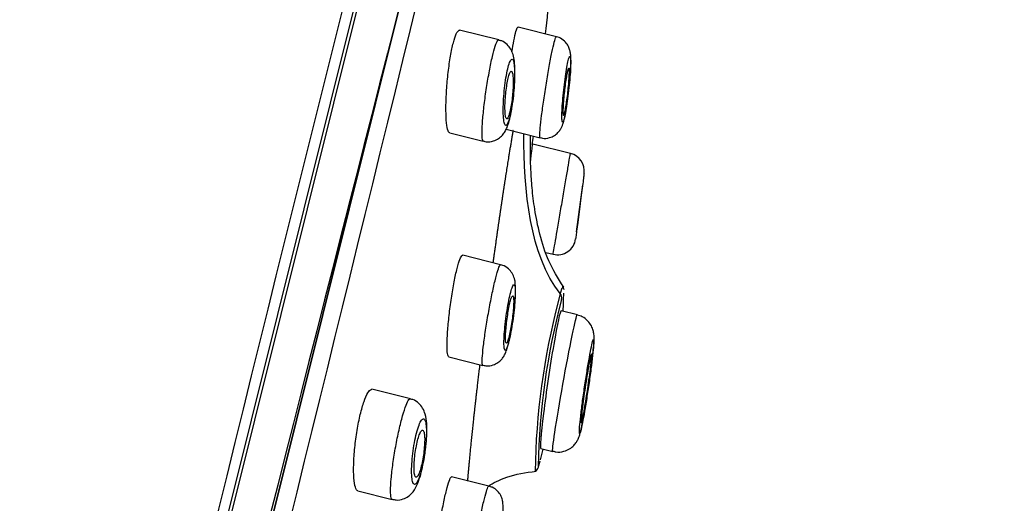
# Model space of a CAD drawing. Units: millimetres. Extents: x 7 to 203, y 4 to 291.
# Drawn here: x 51 to 65, y 187 to 194 of the extents above; entities that cross this region are included whole.
import ezdxf
from ezdxf.enums import TextEntityAlignment as Align

# ---------------------------------------------------------------- set-up
doc = ezdxf.new("R2010")
doc.units = ezdxf.units.MM
doc.layers.add('Layer1', color=7, linetype='Continuous')
doc.layers.add('Layer3', color=7, linetype='Continuous')
doc.styles.add('SEACAD_Arial', font='arial.ttf')
doc.dimstyles.get("Standard").update_dxf_attribs({"dimtxt": 0.18, "dimasz": 0.18, "dimexe": 0.18, "dimexo": 0.0625, "dimgap": 0.09, "dimtad": 0, "dimtih": 1, "dimtoh": 1, "dimdec": 4, "dimzin": 0, "dimdsep": 46, "dimtxsty": 'Standard', "dimcen": 0.09, "dimadec": 0, "dimazin": 0, "dimtfac": 1, "dimtdec": 4, "dimtofl": 0, "dimtmove": 0, "dimatfit": 3, "dimfxl": 0, "dimtolj": 1, "dimtzin": 0, "dimarcsym": 0})

# ---------------------------------------------------------------- blocks, each defined once
blk = doc.blocks.new('DMBLK67')
at = {"layer": 'Layer3', "linetype": 'Continuous'}
for points in [[(105.49, 190.679), (105.972, 196.742), (103.55, 191.163)], [(92.647, 139.166), (90.706, 139.65), (90.225, 133.587)]]:
    blk.add_hatch(color=7, dxfattribs=at).paths.add_polyline_path(points)
at = {"layer": 'Layer3', "color": 7, "linetype": 'Continuous'}
for p, q in [((62.27, 207.638), (108.883, 196.017)), ((105.972, 196.742), (99.37, 170.265)), ((96.827, 160.065), (90.225, 133.587)), ((44.979, 144.868), (93.136, 132.861))]:
    blk.add_line(p, q, dxfattribs=at)
at = {"layer": 'Layer3', "color": 7, "linetype": 'Continuous', "style": 'SEACAD_Arial'}
blk.add_text('Ø130', height=6, dxfattribs=at).set_placement((87.194, 168.165), align=Align.TOP_LEFT)

msp = doc.modelspace()

# ---------------------------------------------------------------- linework, layer by layer
at = {"layer": 'Layer1', "color": 7, "linetype": 'Continuous'}
for p, q in [((58.7303, 205.89848), (44.21499, 147.68073)), ((44.26853, 147.70127), (58.76793, 205.8552)), ((58.90138, 204.09277), (45.21377, 149.19476)), ((45.21927, 149.20814), (58.89995, 204.07837)), ((57.80786, 193.78596), (57.27014, 193.92002)), ((58.60008, 193.83016), (58.07417, 193.96129)), ((57.90932, 192.55953), (58.37682, 192.44297)), ((57.13567, 192.51069), (57.59591, 192.39594)), ((58.37682, 192.44297), (58.37697, 192.44293)), ((58.79372, 192.22703), (58.27621, 192.35606)), ((58.98054, 191.95255), (58.98168, 191.96135)), ((58.87643, 191.15003), (58.96102, 191.79881)), ((57.83413, 190.70042), (57.31298, 190.83036)), ((58.45724, 190.86807), (58.55522, 190.84364)), ((58.65209, 190.30328), (58.62644, 190.19164)), ((58.67285, 190.37776), (58.65209, 190.30328)), ((58.88771, 190.01191), (58.66536, 190.06735)), ((57.12416, 189.43458), (57.58921, 189.31863)), ((56.59477, 188.85896), (56.06674, 188.99061)), ((58.38525, 188.17902), (58.55023, 188.13789)), ((58.55023, 188.13789), (58.55032, 188.13787)), ((57.67113, 187.66208), (57.16069, 187.78934)), ((55.87445, 187.5957), (56.34534, 187.47829))]:
    msp.add_line(p, q, dxfattribs=at)
for centre, radius, start, end in [((1002.76584, -44.67724), 976.76298, 165.12481954, 166.89460261), ((3120.37245, -588.37309), 3162.30163, 165.49328633, 166.50671196), ((-3764.58544, 1128.23976), 3933.74686, 345.59371884, 346.4062805), ((58.73263, 191.98461), 0.25, 352.596835, 75.7694), ((58.6157, 191.08621), 0.25, 256.024806, 352.57241), ((43.98765, 191.23338), 14.72386, 356.665483, 356.78334), ((58.5789, 190.24488), 0.09363, 346.347034, 38.589648), ((49.01797, 190.49903), 9.68467, 357.428142, 358.880615), ((67.75109, 187.76271), 9.4424, 165.093789, 179.377828), ((67.9364, 187.75943), 9.58834, 165.113151, 178.950582), ((49.01797, 190.49903), 9.68467, 345.180743, 346.066991)]:
    msp.add_arc(centre, radius, start, end, dxfattribs=at)
msp.add_ellipse((58.5253, 189.12319), major_axis=(-0.13991, -0.94419), ratio=0.03996018, start_param=3.13769471, end_param=6.27928737, dxfattribs=at)
for points in [[(58.45176, 193.86766), (58.47317, 194.06699), (58.49489, 194.27648), (58.51692, 194.49613)], [(58.65209, 190.30328), (58.23657, 190.8291), (58.14815, 191.72459), (58.15518, 192.49736)], [(58.26758, 192.34871), (58.273, 192.38712), (58.27845, 192.42632), (58.28392, 192.4663)], [(58.30921, 187.86524), (58.33278, 187.86788), (58.35554, 187.91479), (58.37748, 188.00596)]]:
    msp.add_open_spline(points, degree=3, dxfattribs=at)
for points, degree, knots in [([(57.13567, 192.51069), (57.12444, 192.51349), (57.11447, 192.53033), (57.10652, 192.55954), (57.09857, 192.58874), (57.09243, 192.63108), (57.08854, 192.68301), (57.08461, 192.73558), (57.08287, 192.79942), (57.08349, 192.86932), (57.08411, 192.93962), (57.08713, 193.01801), (57.09235, 193.09797), (57.09753, 193.17726), (57.10502, 193.26034), (57.11427, 193.34005), (57.12334, 193.41822), (57.13436, 193.49537), (57.14644, 193.56475), (57.15825, 193.63263), (57.17141, 193.69498), (57.1848, 193.74644), (57.19802, 193.79721), (57.21183, 193.83878), (57.22508, 193.86781), (57.23834, 193.89688), (57.2514, 193.91419), (57.26319, 193.91859), (57.26655, 193.91985), (57.26984, 193.92006), (57.27302, 193.91926)], 3, [0, 0, 0, 0, 0.10895671, 0.10895671, 0.10895671, 0.21781933, 0.21781933, 0.21781933, 0.32804887, 0.32804887, 0.32804887, 0.43893861, 0.43893861, 0.43893861, 0.54891073, 0.54891073, 0.54891073, 0.65673979, 0.65673979, 0.65673979, 0.7622128, 0.7622128, 0.7622128, 0.86623413, 0.86623413, 0.86623413, 0.97033251, 0.97033251, 0.97033251, 1, 1, 1, 1]), ([(57.99001, 193.62264), (57.99863, 193.67823), (58.00742, 193.72964), (58.01587, 193.77379), (58.02604, 193.82694), (58.03601, 193.87105), (58.04494, 193.90241), (58.05382, 193.93358), (58.06192, 193.95302), (58.06856, 193.95919), (58.07052, 193.96101), (58.07237, 193.96169), (58.07409, 193.96126)], 3, [0, 0, 0, 0, 0.266555661, 0.266555661, 0.266555661, 0.587344964, 0.587344964, 0.587344964, 0.906151843, 0.906151843, 0.906151843, 1, 1, 1, 1]), ([(57.59664, 192.39581), (57.59139, 192.39712), (57.5872, 192.40553), (57.58425, 192.42074), (57.58023, 192.44152), (57.57843, 192.47554), (57.57897, 192.51995), (57.57952, 192.56461), (57.58244, 192.621), (57.58751, 192.68447), (57.5926, 192.74818), (57.59998, 192.8208), (57.60906, 192.89631), (57.61813, 192.97168), (57.62915, 193.05203), (57.64121, 193.13063), (57.65319, 193.20869), (57.66654, 193.2872), (57.68016, 193.35951), (57.69365, 193.43119), (57.70779, 193.49877), (57.72138, 193.55657), (57.73487, 193.61397), (57.74821, 193.66331), (57.76027, 193.70049), (57.77232, 193.73761), (57.78342, 193.76365), (57.79268, 193.77654), (57.79802, 193.78397), (57.80282, 193.78715), (57.80698, 193.78611)], 3, [0, 0, 0, 0, 0.07887378, 0.07887378, 0.07887378, 0.18661316, 0.18661316, 0.18661316, 0.29496193, 0.29496193, 0.29496193, 0.40373056, 0.40373056, 0.40373056, 0.51229531, 0.51229531, 0.51229531, 0.62010423, 0.62010423, 0.62010423, 0.72694256, 0.72694256, 0.72694256, 0.83304041, 0.83304041, 0.83304041, 0.93896061, 0.93896061, 0.93896061, 1, 1, 1, 1]), ([(58.01502, 193.05885), (58.01625, 193.06953), (58.02264, 193.12539), (58.02909, 193.23867), (58.0316, 193.37608), (58.02482, 193.49017), (58.01024, 193.57638), (57.9792, 193.65709), (57.92598, 193.72539), (57.86448, 193.7712), (57.82233, 193.77892), (57.80676, 193.7816)], 3, [0, 0, 0, 0, 0.03063501, 0.18627913, 0.34586642, 0.51371702, 0.6574395, 0.76526439, 0.85421884, 0.95384058, 1, 1, 1, 1]), ([(58.37722, 192.44289), (58.37402, 192.44369), (58.37236, 192.4543), (58.37236, 192.47414), (58.37236, 192.49718), (58.3746, 192.53329), (58.37887, 192.57945), (58.38316, 192.62576), (58.38961, 192.68346), (58.3977, 192.74778), (58.40581, 192.81233), (58.41579, 192.88534), (58.42682, 192.96076), (58.43785, 193.03626), (58.45023, 193.11627), (58.46295, 193.19414), (58.47563, 193.27184), (58.48899, 193.34957), (58.50192, 193.42082), (58.51479, 193.49175), (58.52759, 193.55823), (58.53925, 193.61466), (58.55086, 193.67082), (58.56166, 193.71859), (58.57076, 193.75397), (58.57983, 193.78924), (58.58745, 193.81318), (58.593, 193.82381), (58.59548, 193.82858), (58.59758, 193.83073), (58.59927, 193.8303)], 3, [0, 0, 0, 0, 0.09234167, 0.09234167, 0.09234167, 0.19959312, 0.19959312, 0.19959312, 0.30721631, 0.30721631, 0.30721631, 0.41524137, 0.41524137, 0.41524137, 0.52338038, 0.52338038, 0.52338038, 0.63128867, 0.63128867, 0.63128867, 0.73871941, 0.73871941, 0.73871941, 0.8456389, 0.8456389, 0.8456389, 0.95224268, 0.95224268, 0.95224268, 1, 1, 1, 1]), ([(58.77054, 193.10705), (58.77406, 193.1379), (58.78215, 193.20971), (58.79234, 193.33306), (58.79907, 193.45596), (58.79947, 193.54099), (58.79515, 193.5996), (58.78458, 193.65388), (58.7587, 193.71562), (58.71113, 193.77456), (58.65261, 193.81673), (58.61323, 193.82378), (58.59895, 193.82618)], 3, [0, 0, 0, 0, 0.08739683, 0.23756047, 0.39045654, 0.55065332, 0.64521158, 0.71778747, 0.78774809, 0.86789117, 0.95887261, 1, 1, 1, 1]), ([(57.90918, 192.6131), (57.91659, 192.61588), (57.92486, 192.62716), (57.93332, 192.64617), (57.94179, 192.66518), (57.9507, 192.69246), (57.95929, 192.72577), (57.9678, 192.75873), (57.97624, 192.79851), (57.9839, 192.84176), (57.99155, 192.88493), (57.99863, 192.93274), (58.00459, 192.98126), (58.01062, 193.03036), (58.01565, 193.08151), (58.0193, 193.13064), (58.02302, 193.18077), (58.02541, 193.23015), (58.02629, 193.2749), (58.02718, 193.32056), (58.02652, 193.36265), (58.02436, 193.39777), (58.02218, 193.43333), (58.01841, 193.46273), (58.01335, 193.48346), (58.0083, 193.50415), (58.00182, 193.51678), (57.99446, 193.52008), (57.98722, 193.52332), (57.97891, 193.51761), (57.97026, 193.50323), (57.96181, 193.48917), (57.95279, 193.46644), (57.94398, 193.43689), (57.93534, 193.4079), (57.92667, 193.37154), (57.91869, 193.33087), (57.91076, 193.29047), (57.9033, 193.24472), (57.89689, 193.1974), (57.89043, 193.14966), (57.88486, 193.09905), (57.88059, 193.04961), (57.87623, 192.99919), (57.87312, 192.94863), (57.87144, 192.90191), (57.86973, 192.85415), (57.86948, 192.80911), (57.8707, 192.77038), (57.87194, 192.73106), (57.87472, 192.69716), (57.87883, 192.67151), (57.88294, 192.64584), (57.88851, 192.62773), (57.89509, 192.6189), (57.89936, 192.61317), (57.90411, 192.61119), (57.90918, 192.6131)], 3, [0, 0, 0, 0, 0.05258797, 0.05258797, 0.05258797, 0.10521632, 0.10521632, 0.10521632, 0.15730652, 0.15730652, 0.15730652, 0.2092978, 0.2092978, 0.2092978, 0.26190046, 0.26190046, 0.26190046, 0.31558267, 0.31558267, 0.31558267, 0.37039005, 0.37039005, 0.37039005, 0.42588842, 0.42588842, 0.42588842, 0.48129666, 0.48129666, 0.48129666, 0.53582897, 0.53582897, 0.53582897, 0.58910002, 0.58910002, 0.58910002, 0.64132534, 0.64132534, 0.64132534, 0.6931865, 0.6931865, 0.6931865, 0.7454929, 0.7454929, 0.7454929, 0.79884654, 0.79884654, 0.79884654, 0.85340675, 0.85340675, 0.85340675, 0.90881131, 0.90881131, 0.90881131, 0.96430847, 0.96430847, 0.96430847, 1, 1, 1, 1]), ([(58.68694, 192.65675), (58.69087, 192.6582), (58.6958, 192.66821), (58.70132, 192.68599), (58.70684, 192.70377), (58.71311, 192.72983), (58.7196, 192.76198), (58.72608, 192.79407), (58.73296, 192.8331), (58.73967, 192.87583), (58.7464, 192.91875), (58.75315, 192.96657), (58.75937, 193.01537), (58.76565, 193.06467), (58.77155, 193.11631), (58.7766, 193.16612), (58.7817, 193.21651), (58.78608, 193.2664), (58.78936, 193.31173), (58.79268, 193.35744), (58.79498, 193.39978), (58.79607, 193.43523), (58.79717, 193.47073), (58.79708, 193.5003), (58.79581, 193.5214), (58.79456, 193.54235), (58.7921, 193.55552), (58.78864, 193.55969), (58.78522, 193.5638), (58.78073, 193.55923), (58.77554, 193.54628), (58.77041, 193.53348), (58.76446, 193.51213), (58.75818, 193.48402), (58.75195, 193.45607), (58.74522, 193.42068), (58.73855, 193.38079), (58.73187, 193.34082), (58.72507, 193.29525), (58.71869, 193.24783), (58.71225, 193.19997), (58.70608, 193.14894), (58.70065, 193.09886), (58.69515, 193.04817), (58.69027, 192.99708), (58.6864, 192.94974), (58.68248, 192.90192), (58.67948, 192.8566), (58.67765, 192.81752), (58.6758, 192.7783), (58.67508, 192.74428), (58.67556, 192.71834), (58.67603, 192.69252), (58.6777, 192.67401), (58.68045, 192.66445), (58.68219, 192.65841), (58.68437, 192.6558), (58.68694, 192.65675)], 3, [0, 0, 0, 0, 0.0528447, 0.0528447, 0.0528447, 0.10569999, 0.10569999, 0.10569999, 0.15843017, 0.15843017, 0.15843017, 0.21138216, 0.21138216, 0.21138216, 0.26487718, 0.26487718, 0.26487718, 0.31901399, 0.31901399, 0.31901399, 0.37361936, 0.37361936, 0.37361936, 0.42830525, 0.42830525, 0.42830525, 0.48263237, 0.48263237, 0.48263237, 0.53631758, 0.53631758, 0.53631758, 0.58937258, 0.58937258, 0.58937258, 0.6420931, 0.6420931, 0.6420931, 0.69491504, 0.69491504, 0.69491504, 0.74822246, 0.74822246, 0.74822246, 0.80218861, 0.80218861, 0.80218861, 0.85670222, 0.85670222, 0.85670222, 0.91140898, 0.91140898, 0.91140898, 0.96586506, 0.96586506, 0.96586506, 1, 1, 1, 1]), ([(58.699, 192.74973), (58.70192, 192.75127), (58.70556, 192.75911), (58.70963, 192.77263), (58.71366, 192.78603), (58.71822, 192.80537), (58.72293, 192.82905), (58.72763, 192.85265), (58.7326, 192.8812), (58.73743, 192.91233), (58.74229, 192.9436), (58.74714, 192.97832), (58.7516, 193.01364), (58.75609, 193.04931), (58.76031, 193.08657), (58.7639, 193.1224), (58.76753, 193.15863), (58.77062, 193.19438), (58.77293, 193.22675), (58.77525, 193.25937), (58.77684, 193.28945), (58.77756, 193.3145), (58.77827, 193.33957), (58.77814, 193.36029), (58.77716, 193.37487), (58.77618, 193.38935), (58.77435, 193.39818), (58.77179, 193.40053), (58.7699, 193.40227), (58.76759, 193.40053), (58.76496, 193.39535), (58.76151, 193.38856), (58.75743, 193.37562), (58.75306, 193.35759), (58.74925, 193.34188), (58.74514, 193.32198), (58.74097, 193.29916)], 3, [0, 0, 0, 0, 0.085931612, 0.085931612, 0.085931612, 0.171060439, 0.171060439, 0.171060439, 0.255922724, 0.255922724, 0.255922724, 0.341154483, 0.341154483, 0.341154483, 0.427232258, 0.427232258, 0.427232258, 0.514281636, 0.514281636, 0.514281636, 0.602012848, 0.602012848, 0.602012848, 0.68982369, 0.68982369, 0.68982369, 0.777058115, 0.777058115, 0.777058115, 0.841375717, 0.841375717, 0.841375717, 0.926274579, 0.926274579, 0.926274579, 1, 1, 1, 1]), ([(57.91762, 192.70221), (57.92267, 192.70095), (57.92842, 192.70581), (57.93441, 192.71649), (57.9404, 192.72718), (57.9468, 192.744), (57.95308, 192.7656), (57.95928, 192.78696), (57.96552, 192.81357), (57.97129, 192.84321), (57.97704, 192.8727), (57.98246, 192.90598), (57.98713, 192.94031), (57.99184, 192.97492), (57.99591, 193.01152), (57.99903, 193.04718), (58.0022, 193.08347), (58.00447, 193.11976), (58.00566, 193.15318), (58.00688, 193.18727), (58.00702, 193.21931), (58.00608, 193.24674), (58.00512, 193.27454), (58.00301, 193.29838), (57.99993, 193.31624), (57.99685, 193.33414), (57.9927, 193.34653), (57.98783, 193.35228), (57.98301, 193.35796), (57.97735, 193.35729), (57.97133, 193.3502), (57.96543, 193.34325), (57.95902, 193.32993), (57.95265, 193.31129), (57.9464, 193.29301), (57.94001, 193.26912), (57.93403, 193.2416), (57.9281, 193.21435), (57.92241, 193.18282), (57.91741, 193.14961), (57.91239, 193.11626), (57.90793, 193.08033), (57.90437, 193.04473), (57.90075, 193.00855), (57.89796, 192.97174), (57.89619, 192.93721), (57.89439, 192.90196), (57.89361, 192.86813), (57.8939, 192.8384), (57.8942, 192.80819), (57.8956, 192.78138), (57.898, 192.76019), (57.90042, 192.7389), (57.90392, 192.72269), (57.90821, 192.71302), (57.91101, 192.70673), (57.91418, 192.70307), (57.91762, 192.70221)], 3, [0, 0, 0, 0, 0.05291039, 0.05291039, 0.05291039, 0.10586507, 0.10586507, 0.10586507, 0.1582122, 0.1582122, 0.1582122, 0.21028012, 0.21028012, 0.21028012, 0.26275877, 0.26275877, 0.26275877, 0.31616504, 0.31616504, 0.31616504, 0.370648, 0.370648, 0.370648, 0.4259062, 0.4259062, 0.4259062, 0.48127233, 0.48127233, 0.48127233, 0.53599284, 0.53599284, 0.53599284, 0.58960045, 0.58960045, 0.58960045, 0.64215316, 0.64215316, 0.64215316, 0.69418461, 0.69418461, 0.69418461, 0.74643252, 0.74643252, 0.74643252, 0.79952262, 0.79952262, 0.79952262, 0.85372516, 0.85372516, 0.85372516, 0.90883803, 0.90883803, 0.90883803, 0.96424816, 0.96424816, 0.96424816, 1, 1, 1, 1]), ([(58.74097, 193.29916), (58.73615, 193.2727), (58.73114, 193.24161), (58.72636, 193.20849), (58.72157, 193.17539), (58.71688, 193.13936), (58.71267, 193.10336), (58.70842, 193.06707), (58.70453, 193.02983), (58.70131, 192.99464), (58.69806, 192.95907), (58.69541, 192.92464), (58.69356, 192.89414), (58.69171, 192.86348), (58.69063, 192.83596), (58.69042, 192.8139), (58.6902, 192.79188), (58.69085, 192.77468), (58.69231, 192.76381), (58.6935, 192.75492), (58.69527, 192.75007), (58.69751, 192.7495)], 3, [0, 0, 0, 0, 0.1447595, 0.1447595, 0.1447595, 0.28944029, 0.28944029, 0.28944029, 0.43529847, 0.43529847, 0.43529847, 0.58272867, 0.58272867, 0.58272867, 0.73100529, 0.73100529, 0.73100529, 0.87901645, 0.87901645, 0.87901645, 1, 1, 1, 1]), ([(58.3788, 192.44645), (58.39003, 192.44245), (58.42803, 192.42931), (58.50023, 192.43886), (58.57158, 192.46956), (58.62195, 192.51097), (58.65518, 192.55415), (58.67634, 192.59476), (58.69234, 192.6378), (58.7075, 192.69381), (58.72574, 192.78277), (58.74548, 192.90515), (58.76134, 193.02069), (58.76822, 193.08517), (58.77054, 193.10705)], 3, [0, 0, 0, 0, 0.03163752, 0.12398399, 0.19713783, 0.25976156, 0.31544471, 0.36659555, 0.42567412, 0.52497023, 0.6658879, 0.80068031, 0.94197713, 1, 1, 1, 1]), ([(57.59682, 192.40028), (57.61101, 192.39541), (57.65303, 192.38151), (57.73167, 192.39362), (57.80693, 192.42953), (57.86096, 192.47825), (57.8985, 192.53248), (57.92738, 192.59459), (57.95341, 192.67633), (57.97942, 192.79245), (58.0016, 192.92889), (58.01059, 193.01505), (58.01502, 193.05885)], 3, [0, 0, 0, 0, 0.04097984, 0.14078255, 0.22196564, 0.29572954, 0.36981765, 0.4565792, 0.58582008, 0.73159657, 0.88347133, 1, 1, 1, 1]), ([(58.00447, 192.54359), (58.00047, 192.52019), (57.97822, 192.38965), (57.93691, 192.14), (57.8808, 191.78348), (57.82462, 191.40817), (57.77339, 191.05037), (57.74159, 190.8224), (57.72846, 190.7272)], 5, [0, 0, 0, 0, 0, 0, 0.07525136, 0.41590681, 0.75656226, 1, 1, 1, 1, 1, 1]), ([(58.70191, 190.39109), (58.61993, 190.5195), (58.487, 190.7317), (58.36919, 191.10758), (58.30141, 191.44395), (58.26591, 191.74018), (58.24886, 191.99633), (58.24264, 192.21021), (58.24269, 192.37185), (58.24433, 192.4516), (58.24507, 192.47993)], 3, [0, 0, 0, 0, 0.18346109, 0.3555014, 0.51042887, 0.64328692, 0.75383092, 0.85154688, 0.93900092, 1, 1, 1, 1]), ([(58.24532, 192.12478), (58.24662, 192.13483), (58.24788, 192.14461), (58.24911, 192.15408), (58.25626, 192.2093), (58.26226, 192.25569), (58.2666, 192.2893), (58.27092, 192.32268), (58.27373, 192.34437), (58.27478, 192.35251), (58.2751, 192.35502), (58.27526, 192.35626), (58.27526, 192.35625)], 3, [0, 0, 0, 0, 0.06938102, 0.06938102, 0.06938102, 0.47392895, 0.47392895, 0.47392895, 0.8757796, 0.8757796, 0.8757796, 1, 1, 1, 1]), ([(58.55522, 190.84364), (58.55522, 190.84364), (58.55751, 190.85695), (58.5619, 190.88247), (58.56629, 190.90798), (58.5729, 190.9464), (58.58118, 190.99451), (58.58947, 191.04269), (58.59966, 191.10191), (58.6109, 191.16727), (58.62218, 191.23281), (58.63482, 191.30633), (58.64779, 191.38175), (58.6608, 191.45736), (58.67449, 191.53698), (58.68773, 191.61401), (58.70099, 191.69114), (58.71417, 191.76782), (58.72618, 191.83769), (58.73818, 191.90752), (58.74935, 191.97246), (58.75874, 192.02712), (58.76811, 192.08166), (58.77598, 192.12745), (58.78168, 192.16065), (58.78737, 192.19377), (58.79107, 192.21528), (58.79246, 192.22339), (58.79289, 192.2259), (58.79311, 192.22714), (58.7931, 192.22713)], 3, [0, 0, 0, 0, 0.1070278, 0.1070278, 0.1070278, 0.21404741, 0.21404741, 0.21404741, 0.32119706, 0.32119706, 0.32119706, 0.42862801, 0.42862801, 0.42862801, 0.53632601, 0.53632601, 0.53632601, 0.64415996, 0.64415996, 0.64415996, 0.75193775, 0.75193775, 0.75193775, 0.85949081, 0.85949081, 0.85949081, 0.96674977, 0.96674977, 0.96674977, 1, 1, 1, 1]), ([(58.98034, 191.9508), (58.98102, 191.95601), (58.98059, 191.95273), (58.9791, 191.94123), (58.9776, 191.92975), (58.97501, 191.90977), (58.97153, 191.88298), (58.96803, 191.8561), (58.96355, 191.82164), (58.95846, 191.78244), (58.95333, 191.74301), (58.94744, 191.69772), (58.94127, 191.6503), (58.93506, 191.60257), (58.9284, 191.55136), (58.92183, 191.50089), (58.91523, 191.45021), (58.90855, 191.39888), (58.90233, 191.35114), (58.89612, 191.3034), (58.89019, 191.25794), (58.88506, 191.21857), (58.87995, 191.17936), (58.87549, 191.14511), (58.87205, 191.11873), (58.86864, 191.09252), (58.86614, 191.07335), (58.86477, 191.06287), (58.86392, 191.05637), (58.86349, 191.05306), (58.86349, 191.05306)], 3, [0, 0, 0, 0, 0.10311585, 0.10311585, 0.10311585, 0.20606709, 0.20606709, 0.20606709, 0.30930613, 0.30930613, 0.30930613, 0.41316161, 0.41316161, 0.41316161, 0.51769618, 0.51769618, 0.51769618, 0.62267558, 0.62267558, 0.62267558, 0.72766585, 0.72766585, 0.72766585, 0.83222548, 0.83222548, 0.83222548, 0.93610643, 0.93610643, 0.93610643, 1, 1, 1, 1]), ([(57.12416, 189.43458), (57.11586, 189.43665), (57.10933, 189.45244), (57.10508, 189.48051), (57.10084, 189.50858), (57.09876, 189.54967), (57.099, 189.60035), (57.09923, 189.65138), (57.10182, 189.71354), (57.10655, 189.78172), (57.11129, 189.85009), (57.11832, 189.92643), (57.12707, 190.00439), (57.13578, 190.08197), (57.14645, 190.16333), (57.15819, 190.24158), (57.16981, 190.31902), (57.18282, 190.39558), (57.19613, 190.46474), (57.20928, 190.53311), (57.2231, 190.59615), (57.23642, 190.64854), (57.24964, 190.70054), (57.26274, 190.74348), (57.27463, 190.77386), (57.28652, 190.80424), (57.29753, 190.82289), (57.30676, 190.82841), (57.30948, 190.83004), (57.31207, 190.83054), (57.31452, 190.82993)], 3, [0, 0, 0, 0, 0.10829072, 0.10829072, 0.10829072, 0.21653005, 0.21653005, 0.21653005, 0.32550105, 0.32550105, 0.32550105, 0.43480595, 0.43480595, 0.43480595, 0.54359708, 0.54359708, 0.54359708, 0.65124077, 0.65124077, 0.65124077, 0.75762703, 0.75762703, 0.75762703, 0.86321844, 0.86321844, 0.86321844, 0.96882071, 0.96882071, 0.96882071, 1, 1, 1, 1]), ([(57.58963, 189.31855), (57.58534, 189.31962), (57.58254, 189.32929), (57.58139, 189.34711), (57.57997, 189.36919), (57.58104, 189.40439), (57.58452, 189.44976), (57.588, 189.49527), (57.59399, 189.55227), (57.602, 189.61607), (57.61002, 189.67997), (57.62029, 189.75246), (57.63195, 189.82752), (57.6436, 189.90248), (57.65697, 189.9821), (57.67094, 190.05972), (57.68487, 190.13704), (57.69979, 190.21452), (57.71446, 190.28569), (57.72906, 190.35652), (57.74382, 190.42305), (57.75752, 190.47972), (57.77116, 190.53619), (57.78412, 190.58443), (57.79532, 190.62045), (57.80651, 190.65645), (57.81626, 190.68123), (57.82375, 190.69281), (57.82752, 190.69863), (57.83078, 190.70119), (57.83346, 190.70052)], 3, [0, 0, 0, 0, 0.08686359, 0.08686359, 0.08686359, 0.19447864, 0.19447864, 0.19447864, 0.30241737, 0.30241737, 0.30241737, 0.41055552, 0.41055552, 0.41055552, 0.51854953, 0.51854953, 0.51854953, 0.62611506, 0.62611506, 0.62611506, 0.733158, 0.733158, 0.733158, 0.8398183, 0.8398183, 0.8398183, 0.94640485, 0.94640485, 0.94640485, 1, 1, 1, 1]), ([(58.00616, 189.96424), (58.0113, 190.0016), (58.02184, 190.0793), (58.03392, 190.20901), (58.04047, 190.33488), (58.03853, 190.4266), (58.0281, 190.5031), (57.99791, 190.58205), (57.94225, 190.64816), (57.88259, 190.68946), (57.84436, 190.69512), (57.83284, 190.69673)], 3, [0, 0, 0, 0, 0.1055184, 0.25659436, 0.4116168, 0.57857582, 0.68856898, 0.7868746, 0.87204711, 0.96690623, 1, 1, 1, 1]), ([(57.89945, 189.52656), (57.90512, 189.52853), (57.912, 189.53905), (57.91952, 189.55733), (57.92704, 189.57562), (57.93542, 189.60219), (57.94395, 189.63486), (57.95243, 189.66733), (57.9613, 189.70672), (57.96981, 189.74974), (57.97832, 189.79271), (57.98671, 189.84046), (57.9943, 189.88908), (58.00194, 189.93799), (58.00897, 189.98911), (58.01483, 190.03828), (58.02076, 190.08799), (58.02566, 190.13707), (58.02914, 190.18156), (58.03266, 190.22656), (58.03482, 190.26809), (58.03546, 190.3028), (58.0361, 190.33773), (58.0352, 190.36669), (58.03284, 190.38725), (58.03048, 190.4078), (58.0266, 190.42051), (58.0215, 190.42424), (58.01644, 190.42794), (58.01005, 190.4229), (58.00286, 190.40943), (57.99576, 190.39613), (57.98767, 190.37424), (57.97928, 190.34554), (57.97099, 190.31715), (57.96216, 190.2813), (57.95356, 190.24101), (57.94498, 190.20087), (57.93638, 190.15522), (57.92846, 190.10783), (57.92051, 190.06024), (57.91302, 190.00961), (57.90659, 189.96006), (57.90009, 189.91), (57.89451, 189.85968), (57.89026, 189.81315), (57.88596, 189.76606), (57.88291, 189.72157), (57.88136, 189.68328), (57.8798, 189.64467), (57.87972, 189.6113), (57.88112, 189.58595), (57.88253, 189.56057), (57.88547, 189.54252), (57.88972, 189.53341), (57.89243, 189.52758), (57.89571, 189.52526), (57.89945, 189.52656)], 3, [0, 0, 0, 0, 0.05313593, 0.05313593, 0.05313593, 0.10629512, 0.10629512, 0.10629512, 0.1591394, 0.1591394, 0.1591394, 0.21190268, 0.21190268, 0.21190268, 0.2649856, 0.2649856, 0.2649856, 0.31865621, 0.31865621, 0.31865621, 0.37293974, 0.37293974, 0.37293974, 0.4275967, 0.4275967, 0.4275967, 0.48221132, 0.48221132, 0.48221132, 0.53637419, 0.53637419, 0.53637419, 0.58987854, 0.58987854, 0.58987854, 0.64281945, 0.64281945, 0.64281945, 0.6955413, 0.6955413, 0.6955413, 0.7484748, 0.7484748, 0.7484748, 0.80195493, 0.80195493, 0.80195493, 0.85608191, 0.85608191, 0.85608191, 0.91067505, 0.91067505, 0.91067505, 0.96534382, 0.96534382, 0.96534382, 1, 1, 1, 1]), ([(58.70624, 190.36102), (58.70556, 190.36282), (58.70459, 190.36536), (58.70228, 190.36963), (58.70073, 190.37281), (58.69943, 190.37611), (58.69887, 190.3777), (58.6986, 190.3785), (58.69834, 190.37929), (58.69801, 190.38034), (58.69748, 190.3821), (58.69565, 190.38883), (58.69346, 190.39972), (58.69134, 190.40488), (58.69038, 190.40655)], 3, [0, 0, 0, 0, 0.18115292, 0.28379682, 0.34314173, 0.35933938, 0.36517182, 0.36781651, 0.37042648, 0.37597219, 0.38255901, 0.4001375, 0.53342101, 1, 1, 1, 1]), ([(57.91289, 189.62441), (57.91667, 189.62346), (57.92135, 189.62866), (57.92656, 189.63964), (57.93178, 189.65062), (57.93767, 189.66769), (57.94374, 189.68946), (57.94978, 189.71108), (57.95616, 189.73793), (57.96236, 189.76777), (57.96854, 189.79753), (57.97471, 189.83107), (57.98036, 189.86563), (57.98604, 189.90034), (57.99135, 189.93703), (57.99587, 189.97269), (58.00043, 190.00872), (58.0043, 190.04468), (58.00718, 190.07769), (58.01009, 190.11106), (58.01207, 190.14233), (58.01295, 190.16894), (58.01383, 190.19576), (58.01363, 190.2186), (58.01236, 190.23555), (58.01109, 190.25251), (58.0087, 190.26404), (58.0054, 190.26913), (58.00212, 190.27418), (57.99784, 190.27301), (57.99292, 190.26564), (57.98805, 190.25835), (57.98242, 190.24478), (57.97649, 190.22605), (57.97063, 190.20752), (57.96432, 190.18341), (57.95808, 190.15574), (57.95188, 190.1282), (57.94559, 190.09639), (57.93972, 190.06293), (57.93384, 190.02939), (57.92822, 189.99328), (57.92332, 189.95756), (57.91838, 189.92153), (57.91403, 189.88491), (57.91061, 189.85066), (57.90716, 189.81602), (57.90457, 189.78285), (57.90304, 189.75385), (57.9015, 189.72459), (57.901, 189.69876), (57.90159, 189.6785), (57.90218, 189.65818), (57.90389, 189.64289), (57.90656, 189.63397), (57.90828, 189.62826), (57.91041, 189.62502), (57.91289, 189.62441)], 3, [0, 0, 0, 0, 0.05326113, 0.05326113, 0.05326113, 0.10654713, 0.10654713, 0.10654713, 0.15948987, 0.15948987, 0.15948987, 0.21227748, 0.21227748, 0.21227748, 0.26530414, 0.26530414, 0.26530414, 0.31886121, 0.31886121, 0.31886121, 0.3730193, 0.3730193, 0.3730193, 0.42759138, 0.42759138, 0.42759138, 0.48220065, 0.48220065, 0.48220065, 0.5364432, 0.5364432, 0.5364432, 0.59007795, 0.59007795, 0.59007795, 0.64314105, 0.64314105, 0.64314105, 0.69592208, 0.69592208, 0.69592208, 0.74882652, 0.74882652, 0.74882652, 0.80220089, 0.80220089, 0.80220089, 0.85619061, 0.85619061, 0.85619061, 0.91067648, 0.91067648, 0.91067648, 0.96531803, 0.96531803, 0.96531803, 1, 1, 1, 1]), ([(58.55063, 188.13799), (58.54303, 188.13465), (58.55387, 188.23315), (58.60521, 188.57402), (58.64585, 188.81689), (58.73326, 189.30525), (58.77987, 189.55008), (58.85335, 189.90529), (58.87877, 190.00867), (58.88655, 190.01213), (58.88674, 190.01215), (58.88691, 190.0121)], 3, [0, 0, 0, 0, 0.24838148, 0.24838148, 0.49676295, 0.49676295, 0.74514443, 0.74514443, 0.99352591, 0.99352591, 1, 1, 1, 1]), ([(59.03908, 189.01422), (59.04568, 189.05849), (59.05908, 189.14874), (59.07958, 189.30023), (59.09764, 189.44661), (59.11077, 189.57083), (59.11687, 189.65128), (59.11814, 189.70158), (59.11636, 189.74362), (59.10743, 189.79815), (59.08203, 189.86482), (59.03261, 189.93305), (58.96401, 189.98812), (58.91258, 190.00152), (58.88718, 190.00767)], 3, [0, 0, 0, 0, 0.0892946, 0.21346593, 0.33883481, 0.4647701, 0.59469607, 0.66876424, 0.71577999, 0.76066206, 0.81538691, 0.87605932, 0.94767845, 1, 1, 1, 1]), ([(57.59543, 189.32165), (57.612, 189.31678), (57.65396, 189.30505), (57.72826, 189.31869), (57.79683, 189.35251), (57.84582, 189.39635), (57.87957, 189.44326), (57.90413, 189.49306), (57.92677, 189.55635), (57.95141, 189.6493), (57.97724, 189.7759), (57.99647, 189.88823), (58.00414, 189.94835), (58.00616, 189.96424)], 3, [0, 0, 0, 0, 0.04733182, 0.13902594, 0.21414492, 0.28125509, 0.34523441, 0.41673625, 0.5182187, 0.6683473, 0.80913859, 0.95666981, 1, 1, 1, 1]), ([(58.91949, 188.38358), (58.92253, 188.38433), (58.92744, 188.39745), (58.93382, 188.4219), (58.94021, 188.44635), (58.94824, 188.48278), (58.95725, 188.52818), (58.96626, 188.57357), (58.9765, 188.62915), (58.98711, 188.69032), (58.99776, 188.75168), (59.00908, 188.82033), (59.02014, 188.89064), (59.03125, 188.96131), (59.04241, 189.03559), (59.05269, 189.10738), (59.06303, 189.17955), (59.07277, 189.25119), (59.08111, 189.3164), (59.08947, 189.3818), (59.09666, 189.44255), (59.10207, 189.49358), (59.10747, 189.54458), (59.11125, 189.58729), (59.11309, 189.61809), (59.11491, 189.64877), (59.11486, 189.66848), (59.11292, 189.67551), (59.111, 189.68249), (59.10716, 189.67714), (59.10172, 189.65984), (59.0963, 189.64262), (59.08915, 189.6131), (59.08087, 189.57374), (59.0726, 189.53444), (59.06297, 189.48426), (59.05277, 189.42735), (59.04255, 189.37033), (59.03148, 189.30501), (59.02047, 189.23677), (59.0094, 189.16819), (58.9981, 189.0948), (58.98747, 189.0226), (58.97678, 188.95), (58.96648, 188.87662), (58.95742, 188.80849), (58.94832, 188.7401), (58.94022, 188.67511), (58.93378, 188.61891), (58.92735, 188.56268), (58.9224, 188.5137), (58.91937, 188.47609), (58.91635, 188.4386), (58.91515, 188.41136), (58.91588, 188.39672), (58.91634, 188.38754), (58.91756, 188.3831), (58.91949, 188.38358)], 3, [0, 0, 0, 0, 0.05327393, 0.05327393, 0.05327393, 0.10654995, 0.10654995, 0.10654995, 0.1598092, 0.1598092, 0.1598092, 0.21322885, 0.21322885, 0.21322885, 0.26693264, 0.26693264, 0.26693264, 0.32092363, 0.32092363, 0.32092363, 0.37508005, 0.37508005, 0.37508005, 0.42920447, 0.42920447, 0.42920447, 0.4831102, 0.4831102, 0.4831102, 0.53670708, 0.53670708, 0.53670708, 0.59004347, 0.59004347, 0.59004347, 0.64328319, 0.64328319, 0.64328319, 0.69663098, 0.69663098, 0.69663098, 0.75024288, 0.75024288, 0.75024288, 0.80415938, 0.80415938, 0.80415938, 0.85828776, 0.85828776, 0.85828776, 0.91244168, 0.91244168, 0.91244168, 0.96642356, 0.96642356, 0.96642356, 1, 1, 1, 1]), ([(59.08206, 189.47387), (59.08129, 189.47406), (59.08034, 189.47307), (59.07923, 189.47086), (59.07621, 189.46486), (59.07184, 189.44975), (59.06651, 189.42679), (59.06119, 189.40389), (59.05476, 189.37255), (59.04775, 189.33538), (59.04073, 189.29819), (59.03294, 189.25415), (59.02502, 189.20689), (59.01707, 189.15945), (59.00877, 189.10747), (59.00079, 189.05524), (58.99277, 189.00272), (58.98487, 188.9485), (58.97772, 188.89702), (58.97054, 188.84531), (58.96393, 188.79494), (58.95842, 188.75007), (58.95291, 188.70513), (58.94837, 188.66447), (58.94517, 188.63148), (58.94198, 188.59856), (58.94005, 188.57238), (58.93954, 188.55517), (58.93903, 188.53804), (58.93992, 188.52933), (58.94214, 188.5298), (58.94435, 188.53027), (58.94794, 188.53985), (58.95262, 188.55774), (58.95728, 188.57557), (58.96314, 188.60216), (58.96971, 188.63528), (58.97629, 188.66838), (58.98376, 188.70892), (58.9915, 188.75354), (58.99927, 188.79829), (59.00753, 188.84837), (59.0156, 188.89964), (59.02064, 188.93162), (59.02567, 188.9645), (59.03054, 188.99722)], 3, [0, 0, 0, 0, 0.02618323, 0.02618323, 0.02618323, 0.09746879, 0.09746879, 0.09746879, 0.16854176, 0.16854176, 0.16854176, 0.23965535, 0.23965535, 0.23965535, 0.31104305, 0.31104305, 0.31104305, 0.38281881, 0.38281881, 0.38281881, 0.45492785, 0.45492785, 0.45492785, 0.52716859, 0.52716859, 0.52716859, 0.5992801, 0.5992801, 0.5992801, 0.67105887, 0.67105887, 0.67105887, 0.74244991, 0.74244991, 0.74244991, 0.81356863, 0.81356863, 0.81356863, 0.88464651, 0.88464651, 0.88464651, 0.95593032, 0.95593032, 0.95593032, 1, 1, 1, 1]), ([(59.03054, 188.99722), (59.03844, 189.05035), (59.04608, 189.10427), (59.05283, 189.15451), (59.05957, 189.20475), (59.06561, 189.2527), (59.07044, 189.29438), (59.07528, 189.33609), (59.07904, 189.37268), (59.0814, 189.40108), (59.08376, 189.4294), (59.0848, 189.45036), (59.08443, 189.46216)], 3, [0, 0, 0, 0, 0.25012355, 0.25012355, 0.25012355, 0.50023478, 0.50023478, 0.50023478, 0.75046429, 0.75046429, 0.75046429, 1, 1, 1, 1]), ([(57.54697, 189.32631), (57.54477, 189.30806), (57.51246, 189.03999), (57.47041, 188.6768), (57.43403, 188.34029), (57.40467, 188.04157), (57.38397, 187.79876), (57.37837, 187.729)], 5, [0, 0, 0, 0, 0, 0, 0.04829042, 0.71074204, 1, 1, 1, 1, 1, 1]), ([(55.87445, 187.5957), (55.86049, 187.59918), (55.84832, 187.61674), (55.83891, 187.64672), (55.8295, 187.67671), (55.82258, 187.71993), (55.81871, 187.77284), (55.81481, 187.82607), (55.81389, 187.89061), (55.81609, 187.96115), (55.81828, 188.03129), (55.82362, 188.10938), (55.83175, 188.18878), (55.83975, 188.26677), (55.85067, 188.34826), (55.86366, 188.42619), (55.87637, 188.50239), (55.89142, 188.57733), (55.90755, 188.64455), (55.92343, 188.71071), (55.9408, 188.77123), (55.9582, 188.82113), (55.97556, 188.87092), (55.99342, 188.9115), (56.01032, 188.9398), (56.02742, 188.96844), (56.04399, 188.98527), (56.05871, 188.98923), (56.06302, 188.99039), (56.06721, 188.99046), (56.07124, 188.98945)], 3, [0, 0, 0, 0, 0.11024076, 0.11024076, 0.11024076, 0.22042879, 0.22042879, 0.22042879, 0.33132022, 0.33132022, 0.33132022, 0.44162558, 0.44162558, 0.44162558, 0.54996495, 0.54996495, 0.54996495, 0.65587209, 0.65587209, 0.65587209, 0.76004803, 0.76004803, 0.76004803, 0.86396638, 0.86396638, 0.86396638, 0.96915876, 0.96915876, 0.96915876, 1, 1, 1, 1]), ([(58.55164, 188.14237), (58.56714, 188.13714), (58.61294, 188.12224), (58.69739, 188.13362), (58.7792, 188.16852), (58.83727, 188.21498), (58.87538, 188.26259), (58.89792, 188.30373), (58.91159, 188.33707), (58.92327, 188.37319), (58.93642, 188.4247), (58.95534, 188.51333), (58.97976, 188.64449), (59.00589, 188.79891), (59.02672, 188.92952), (59.03659, 188.99711), (59.03908, 189.01422)], 3, [0, 0, 0, 0, 0.03201332, 0.10956615, 0.17140094, 0.22401937, 0.26912301, 0.30647583, 0.33980974, 0.38511537, 0.46978625, 0.59171193, 0.72141752, 0.84448623, 0.96621966, 1, 1, 1, 1]), ([(56.34592, 187.4782), (56.33984, 187.47972), (56.33485, 187.48744), (56.33117, 187.50113), (56.32578, 187.52113), (56.32301, 187.55442), (56.32307, 187.59823), (56.32314, 187.64221), (56.32606, 187.698), (56.33162, 187.76102), (56.33717, 187.82401), (56.34551, 187.89598), (56.35596, 187.97094), (56.36636, 188.04546), (56.37914, 188.12502), (56.39326, 188.20292), (56.40726, 188.28014), (56.42297, 188.35788), (56.43908, 188.42959), (56.45506, 188.50075), (56.47188, 188.56794), (56.48815, 188.62557), (56.50436, 188.68302), (56.52045, 188.73255), (56.53511, 188.77014), (56.54981, 188.80784), (56.56345, 188.83457), (56.57493, 188.84825), (56.58214, 188.85684), (56.58862, 188.86044), (56.59418, 188.85905)], 3, [0, 0, 0, 0, 0.07417343, 0.07417343, 0.07417343, 0.18249097, 0.18249097, 0.18249097, 0.29120897, 0.29120897, 0.29120897, 0.39989144, 0.39989144, 0.39989144, 0.50793449, 0.50793449, 0.50793449, 0.61501351, 0.61501351, 0.61501351, 0.72124591, 0.72124591, 0.72124591, 0.82713435, 0.82713435, 0.82713435, 0.93332852, 0.93332852, 0.93332852, 1, 1, 1, 1]), ([(56.79781, 188.1314), (56.80355, 188.17442), (56.81446, 188.25846), (56.82267, 188.39563), (56.82062, 188.5296), (56.80705, 188.63273), (56.76985, 188.72881), (56.71201, 188.80057), (56.64835, 188.84639), (56.60681, 188.85276), (56.59352, 188.85469)], 3, [0, 0, 0, 0, 0.12355791, 0.28271115, 0.44863646, 0.63912053, 0.75770353, 0.85484227, 0.96017163, 1, 1, 1, 1]), ([(56.65865, 187.68547), (56.66805, 187.68863), (56.67864, 187.70034), (56.6896, 187.71983), (56.70056, 187.73932), (56.71218, 187.76716), (56.7235, 187.80108), (56.73465, 187.83451), (56.74581, 187.87477), (56.75603, 187.9185), (56.76613, 187.96171), (56.7756, 188.00949), (56.78365, 188.05786), (56.79172, 188.10634), (56.7986, 188.15674), (56.80373, 188.20499), (56.80895, 188.25397), (56.81252, 188.30207), (56.81419, 188.34552), (56.81589, 188.3899), (56.81565, 188.43064), (56.81351, 188.46456), (56.81133, 188.49914), (56.80711, 188.52757), (56.8012, 188.54756), (56.79524, 188.56772), (56.78739, 188.57984), (56.77829, 188.58278), (56.76925, 188.58571), (56.75872, 188.57963), (56.7476, 188.56487), (56.7367, 188.55039), (56.72491, 188.52712), (56.71327, 188.49692), (56.70191, 188.46742), (56.69037, 188.43047), (56.67965, 188.38918), (56.66911, 188.34857), (56.65907, 188.30265), (56.65036, 188.25524), (56.64167, 188.20795), (56.63406, 188.1579), (56.62812, 188.10916), (56.6221, 188.0598), (56.61762, 188.01045), (56.61498, 187.96499), (56.61229, 187.91853), (56.61145, 187.87489), (56.61247, 187.83743), (56.61352, 187.79917), (56.61656, 187.76634), (56.62132, 187.74156), (56.62614, 187.71649), (56.63286, 187.69898), (56.64094, 187.69057), (56.64625, 187.68504), (56.65223, 187.68331), (56.65865, 187.68547)], 3, [0, 0, 0, 0, 0.0533388, 0.0533388, 0.0533388, 0.10673423, 0.10673423, 0.10673423, 0.15933169, 0.15933169, 0.15933169, 0.21130207, 0.21130207, 0.21130207, 0.26338026, 0.26338026, 0.26338026, 0.3162393, 0.3162393, 0.3162393, 0.37024821, 0.37024821, 0.37024821, 0.42532069, 0.42532069, 0.42532069, 0.48090111, 0.48090111, 0.48090111, 0.53615731, 0.53615731, 0.53615731, 0.59036606, 0.59036606, 0.59036606, 0.64329514, 0.64329514, 0.64329514, 0.69531771, 0.69531771, 0.69531771, 0.74719887, 0.74719887, 0.74719887, 0.79973418, 0.79973418, 0.79973418, 0.85342798, 0.85342798, 0.85342798, 0.90829429, 0.90829429, 0.90829429, 0.96383204, 0.96383204, 0.96383204, 1, 1, 1, 1]), ([(56.66976, 188.17512), (56.66365, 188.13976), (56.6584, 188.10269), (56.65445, 188.06702), (56.6505, 188.03136), (56.64771, 187.99612), (56.64629, 187.96409), (56.64485, 187.93157), (56.64478, 187.90148), (56.64605, 187.87617), (56.64734, 187.85039), (56.65006, 187.82887), (56.654, 187.81335), (56.65796, 187.7977), (56.66326, 187.78773), (56.66948, 187.78434), (56.67567, 187.78096), (56.68293, 187.78402), (56.69068, 187.79337), (56.6983, 187.80256), (56.7066, 187.81811), (56.71488, 187.83878), (56.72299, 187.85903), (56.73131, 187.88476), (56.73913, 187.91383), (56.74683, 187.94245), (56.75426, 187.97509), (56.7608, 188.00903), (56.76732, 188.04285), (56.77313, 188.07886), (56.77778, 188.11415), (56.78246, 188.14976), (56.78609, 188.18559), (56.78838, 188.21879), (56.79071, 188.2526), (56.79172, 188.28459), (56.79135, 188.31227), (56.79097, 188.3405), (56.78914, 188.36502), (56.78601, 188.38387), (56.78284, 188.40296), (56.77826, 188.41676), (56.77263, 188.42409), (56.76701, 188.43143), (56.76017, 188.43248), (56.75271, 188.42706), (56.74535, 188.42171), (56.73716, 188.40988), (56.72884, 188.39247), (56.72484, 188.38407), (56.72076, 188.37432), (56.71671, 188.36341), (56.70867, 188.34181), (56.70054, 188.3151), (56.69299, 188.28547), (56.68544, 188.25583), (56.67827, 188.22245), (56.67206, 188.18812), (56.67128, 188.18381), (56.67051, 188.17947), (56.66976, 188.17512)], 3, [0, 0, 0, 0, 0.05316818, 0.05316818, 0.05316818, 0.10628241, 0.10628241, 0.10628241, 0.16020487, 0.16020487, 0.16020487, 0.21514289, 0.21514289, 0.21514289, 0.27056265, 0.27056265, 0.27056265, 0.32570107, 0.32570107, 0.32570107, 0.37992049, 0.37992049, 0.37992049, 0.4330158, 0.4330158, 0.4330158, 0.4852859, 0.4852859, 0.4852859, 0.53736147, 0.53736147, 0.53736147, 0.58992726, 0.58992726, 0.58992726, 0.6434648, 0.6434648, 0.6434648, 0.69807058, 0.69807058, 0.69807058, 0.75338955, 0.75338955, 0.75338955, 0.80872266, 0.80872266, 0.80872266, 0.86332719, 0.86332719, 0.86332719, 0.88935179, 0.88935179, 0.88935179, 0.94144654, 0.94144654, 0.94144654, 0.99354736, 0.99354736, 0.99354736, 1, 1, 1, 1]), ([(56.34653, 187.48291), (56.36563, 187.4771), (56.41183, 187.46374), (56.49412, 187.4793), (56.5693, 187.51847), (56.6245, 187.57122), (56.66519, 187.63141), (56.70175, 187.70942), (56.73644, 187.81478), (56.76852, 187.94988), (56.78971, 188.06225), (56.79644, 188.11965), (56.79781, 188.1314)], 3, [0, 0, 0, 0, 0.05529435, 0.15524339, 0.24015865, 0.32203383, 0.40936158, 0.52248514, 0.67818411, 0.82024483, 0.96836093, 1, 1, 1, 1]), ([(57.66725, 187.65987), (57.66748, 187.66002), (57.69956, 187.6819), (57.77717, 187.72777), (57.99343, 187.81824), (58.17224, 187.84562), (58.32391, 187.8667)], 3, [0, 0, 0, 0, 0.00145792, 0.20489624, 0.43091769, 1, 1, 1, 1]), ([(56.92443, 186.57086), (56.92763, 186.61965), (56.93304, 186.67837), (56.94028, 186.7426), (56.94786, 186.8098), (56.95764, 186.8849), (56.96881, 186.96166), (56.97996, 187.03821), (56.99282, 187.11854), (57.00631, 187.19593), (57.01972, 187.27287), (57.03413, 187.34903), (57.04834, 187.41801), (57.06246, 187.48655), (57.07678, 187.54991), (57.09009, 187.60276), (57.10334, 187.65541), (57.11597, 187.6991), (57.12693, 187.73024), (57.13788, 187.76139), (57.14747, 187.78084), (57.1549, 187.78709), (57.15714, 187.78897), (57.15921, 187.78967), (57.16108, 187.7892)], 3, [0, 0, 0, 0, 0.13299657, 0.13299657, 0.13299657, 0.27214997, 0.27214997, 0.27214997, 0.41092538, 0.41092538, 0.41092538, 0.54887685, 0.54887685, 0.54887685, 0.68592792, 0.68592792, 0.68592792, 0.82240305, 0.82240305, 0.82240305, 0.95887437, 0.95887437, 0.95887437, 1, 1, 1, 1]), ([(57.40325, 186.28602), (57.39982, 186.28688), (57.39824, 186.29743), (57.39862, 186.31711), (57.39907, 186.34004), (57.4022, 186.37599), (57.40775, 186.42197), (57.41331, 186.46802), (57.42145, 186.52541), (57.43149, 186.58939), (57.44154, 186.65343), (57.45379, 186.72584), (57.4672, 186.80063), (57.48061, 186.87535), (57.49556, 186.9545), (57.51081, 187.03151), (57.52603, 187.10835), (57.54198, 187.18518), (57.55732, 187.25559), (57.57262, 187.32582), (57.58775, 187.39161), (57.60144, 187.44749), (57.61511, 187.50326), (57.62773, 187.5507), (57.63825, 187.58588), (57.64877, 187.62104), (57.65748, 187.64493), (57.66368, 187.65559), (57.66649, 187.66042), (57.66882, 187.6626), (57.67063, 187.66213)], 3, [0, 0, 0, 0, 0.09226747, 0.09226747, 0.09226747, 0.1997881, 0.1997881, 0.1997881, 0.30748754, 0.30748754, 0.30748754, 0.41528817, 0.41528817, 0.41528817, 0.52299554, 0.52299554, 0.52299554, 0.63045537, 0.63045537, 0.63045537, 0.73762284, 0.73762284, 0.73762284, 0.8445824, 0.8445824, 0.8445824, 0.95150935, 0.95150935, 0.95150935, 1, 1, 1, 1]), ([(57.81665, 186.91066), (57.81842, 186.9207), (57.82783, 186.97393), (57.84346, 187.08286), (57.85943, 187.2131), (57.86838, 187.32841), (57.86986, 187.39849), (57.86046, 187.46906), (57.83805, 187.53401), (57.79194, 187.59768), (57.73175, 187.64461), (57.68882, 187.65414), (57.67025, 187.65798)], 3, [0, 0, 0, 0, 0.02815651, 0.17355662, 0.31945253, 0.46909383, 0.63447104, 0.70411838, 0.78016435, 0.85864548, 0.94763459, 1, 1, 1, 1])]:
    msp.add_open_spline(points, degree=degree, knots=knots, dxfattribs=at)

# ---------------------------------------------------------------- dimensions: what is measured, and where the dimension line sits
at = {"layer": 'Layer3', "color": 7, "linetype": 'Continuous'}
dim = msp.add_linear_dim(base=(90.22508, 133.58656), p1=(62.27038, 207.6384), p2=(44.97937, 144.86759), angle=256, text='\\A1;Ø130 {}', dimstyle='Standard', dxfattribs=at)
dim.commit()
dim.dimension.update_dxf_attribs({"geometry": 'DMBLK67', "text_midpoint": (98.09835, 165.16451), "dimtype": 160})

doc.saveas('drawing.dxf')
